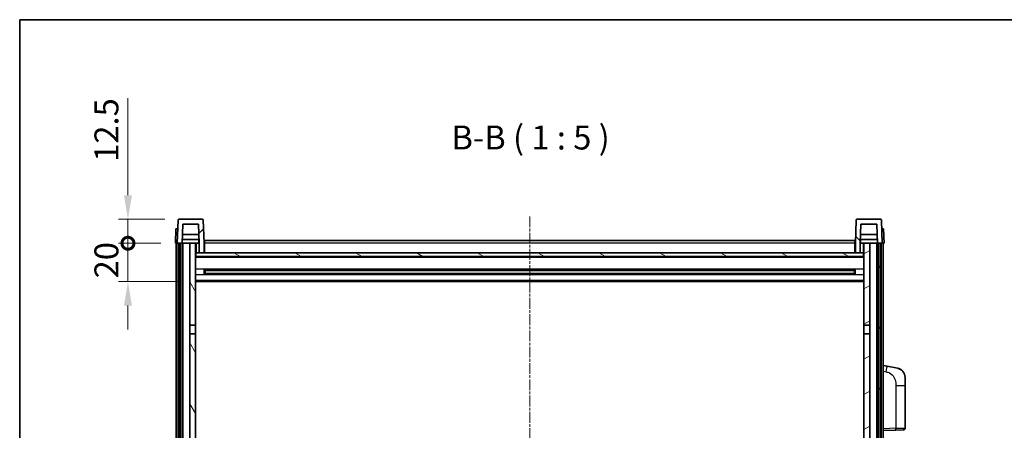
# Model space of a CAD drawing. Units: millimetres. Extents: x -16 to 11393, y 9 to 1414.
# Drawn here: x 1558 to 2072, y 1200 to 1414 of the extents above; entities that cross this region are included whole.
import ezdxf

# ---------------------------------------------------------------- set-up
doc = ezdxf.new("R2010")
doc.units = ezdxf.units.MM
doc.linetypes.add('CHAIN', pattern=[0.3543, 0.2362, -0.0295, 0.0591, -0.0295])
for name, color, linetype, lineweight in [('Border (ISO)', 7, 'Continuous', 35), ('Centerline (ISO)', 131, 'Continuous', 18), ('Dimension (ISO)', 7, 'Continuous', 18), ('Dimension (ISO) @ 1', 7, 'Continuous', 18), ('Hatch (ISO)', 1, 'Continuous', 18), ('Symbol (ISO)', 7, 'Continuous', 18), ('Visible (ISO)', 7, 'Continuous', 35), ('Visible Narrow (ISO)', 7, 'Continuous', 25)]:
    doc.layers.add(name, color=color, linetype=linetype, lineweight=lineweight)
doc.styles.add('Note Text (TK)', font='MS PGothic.ttf')
doc.dimstyles.new('Default - Method 1b (TK)', dxfattribs={"dimscale": 4, "dimtxt": 2.5, "dimasz": 2.5, "dimexe": 1, "dimexo": 1.5, "dimgap": 1, "dimtad": 1, "dimtoh": 1, "dimrnd": 1e-08, "dimdsep": 46, "dimtxsty": 'Note Text (TK)', "dimcen": 0.09, "dimdle": 5, "dimclrd": 100, "dimclre": 100, "dimclrt": 7, "dimadec": 1, "dimazin": 1, "dimtfac": 1, "dimtmove": 0, "dimatfit": 3, "dimfxl": 1, "dimtolj": 1, "dimlwd": -1, "dimlwe": -1, "dimarcsym": 0})

# ---------------------------------------------------------------- blocks, each defined once
blk = doc.blocks.new('図面枠 tk図枠')
at = {"layer": 'Border (ISO)'}
for q in [(405.5, 289), (14.5, 8)]:
    blk.add_line((14.5, 289), q, dxfattribs=at)
blk = doc.blocks.new('_DotSmall')
at = {"color": 0, "linetype": 'ByBlock', "const_width": 0.5}
blk.add_lwpolyline([(-0.0625, 0, 1), (0.0625, 0, 1)], format="xyb", close=True, dxfattribs=at)
blk = doc.blocks.new('*D107')
at = {"layer": 'Defpoints', "color": 0}
for p in [(1614.34, 1297.42), (1639.09, 1297.42), (1648.59, 1277.42)]:
    blk.add_point(p, dxfattribs=at)
at = {"layer": 'Dimension (ISO)', "color": 100}
for p, q in [((1614.34, 1297.42), (1614.34, 1309.92)), ((1631.59, 1297.42), (1609.34, 1297.42)), ((1614.34, 1277.42), (1614.34, 1297.42)), ((1641.09, 1277.42), (1609.34, 1277.42)), ((1614.34, 1264.92), (1614.34, 1252.42))]:
    blk.add_line(p, q, dxfattribs=at)
blk.add_solid([(1612.25, 1264.92), (1616.42, 1264.92), (1614.34, 1277.42)], dxfattribs=at)
at = {"layer": 'Dimension (ISO)', "color": 100, "xscale": 12.5, "yscale": 12.5, "zscale": 12.5, "rotation": 270}
blk.add_blockref('_DotSmall', (1614.34, 1297.42), dxfattribs=at)
at = {"layer": 'Dimension (ISO)', "color": 7, "insert": (1603.09, 1279.11), "char_height": 12.5, "attachment_point": 4, "rotation": 90, "style": 'Note Text (TK)'}
blk.add_mtext('\\A1;20', dxfattribs=at)
blk = doc.blocks.new('*D108')
at = {"layer": 'Defpoints', "color": 0}
for p in [(1614.34, 1309.92), (1641.01, 1309.92), (1639.09, 1297.42)]:
    blk.add_point(p, dxfattribs=at)
at = {"layer": 'Dimension (ISO)', "color": 100}
for p, q in [((1614.34, 1322.42), (1614.34, 1373.05)), ((1633.51, 1309.92), (1609.34, 1309.92)), ((1614.34, 1297.42), (1614.34, 1309.92)), ((1631.59, 1297.42), (1609.34, 1297.42)), ((1614.34, 1297.42), (1614.34, 1284.92))]:
    blk.add_line(p, q, dxfattribs=at)
blk.add_solid([(1612.25, 1322.42), (1616.42, 1322.42), (1614.34, 1309.92)], dxfattribs=at)
at = {"layer": 'Dimension (ISO)', "color": 100, "xscale": 12.5, "yscale": 12.5, "zscale": 12.5, "rotation": 90}
blk.add_blockref('_DotSmall', (1614.34, 1297.42), dxfattribs=at)
at = {"layer": 'Dimension (ISO)', "color": 7, "insert": (1603.09, 1339.92), "char_height": 12.5, "attachment_point": 4, "rotation": 90, "style": 'Note Text (TK)'}
blk.add_mtext('\\A1;12.5', dxfattribs=at)

msp = doc.modelspace()

# ---------------------------------------------------------------- hatches: boundary and pattern name
at = {"layer": 'Hatch (ISO)'}
h = msp.add_hatch(dxfattribs=at)
h.set_pattern_fill('ANSI31', color=256, scale=127, style=0)
h.set_pattern_definition([(45, (1485.321, -30.971), (-11.22532, 11.22532), [])])
edge = h.paths.add_edge_path()
edge.add_ellipse((1641.0076, 1309.4238), major_axis=(0, 0.5), ratio=1, start_angle=0, end_angle=88)
edge.add_line((1640.5079, 1309.4412), (1640.0882, 1297.4238))
edge.add_line((1640.0882, 1297.4238), (1640.8382, 1297.4238))
edge.add_line((1640.8382, 1297.4238), (1641.8382, 1297.4238))
edge.add_line((1641.8382, 1297.4238), (1642.5898, 1297.4238))
edge.add_line((1642.5898, 1297.4238), (1642.939, 1307.4238))
edge.add_line((1642.939, 1307.4238), (1651.2375, 1307.4238))
edge.add_line((1651.2375, 1307.4238), (1651.5867, 1297.4238))
edge.add_line((1651.5867, 1297.4238), (1651.5882, 1297.4238))
edge.add_line((1651.5882, 1297.4238), (1651.5882, 1292.4238))
edge.add_line((1651.5882, 1292.4238), (1654.0882, 1292.4238))
edge.add_line((1654.0882, 1292.4238), (1654.0882, 1297.4238))
edge.add_line((1654.0882, 1297.4238), (1653.6686, 1309.4412))
edge.add_ellipse((1653.1689, 1309.4238), major_axis=(0.4997, 0.0174), ratio=1, start_angle=0, end_angle=88)
edge.add_line((1653.1689, 1309.9238), (1641.0076, 1309.9238))
h = msp.add_hatch(dxfattribs=at)
h.set_pattern_fill('ANSI31', color=256, scale=127, angle=90.00021, style=0)
h.set_pattern_definition([(135.0002, (1485.321, -30.971), (-11.22528, -11.22536), [])])
edge = h.paths.add_edge_path()
edge.add_line((1996.939, 1307.4238), (2005.2375, 1307.4238))
edge.add_line((2005.2375, 1307.4238), (2005.5867, 1297.4238))
edge.add_line((2005.5867, 1297.4238), (2006.3382, 1297.4238))
edge.add_line((2006.3382, 1297.4238), (2007.3382, 1297.4238))
edge.add_line((2007.3382, 1297.4238), (2008.0882, 1297.4238))
edge.add_line((2008.0882, 1297.4238), (2007.6686, 1309.4412))
edge.add_ellipse((2007.1689, 1309.4238), major_axis=(0.4997, 0.0174), ratio=1, start_angle=0, end_angle=88)
edge.add_line((2007.1689, 1309.9238), (1995.0076, 1309.9238))
edge.add_ellipse((1995.0076, 1309.4238), major_axis=(0, 0.5), ratio=1, start_angle=0, end_angle=88)
edge.add_line((1994.5079, 1309.4412), (1994.0882, 1297.4238))
edge.add_line((1994.0882, 1297.4238), (1994.0882, 1292.4238))
edge.add_line((1994.0882, 1292.4238), (1996.5882, 1292.4238))
edge.add_line((1996.5882, 1292.4238), (1996.5882, 1297.4238))
edge.add_line((1996.5882, 1297.4238), (1996.5898, 1297.4238))
edge.add_line((1996.5898, 1297.4238), (1996.939, 1307.4238))
h = msp.add_hatch(dxfattribs=at)
h.set_pattern_fill('ANSI31', color=256, scale=127, angle=14.999978, style=0)
h.set_pattern_definition([(60, (1485.321, -30.971), (-13.74815, 7.9375), [])])
h.paths.add_polyline_path([(2006.3382, 1297.4238), (2006.3382, 977.9238), (2007.0882, 977.9238), (2007.3382, 977.9238), (2007.3382, 979.9238), (2007.3382, 1297.4238)])
h.paths.add_polyline_path([(1640.8382, 1297.4238), (1640.8382, 979.9238), (1640.8382, 977.9238), (1641.0882, 977.9238), (1641.8382, 977.9238), (1641.8382, 1297.4238)])
h = msp.add_hatch(dxfattribs=at)
h.set_pattern_fill('ANSI31', color=256, scale=127, angle=75.000175, style=0)
h.set_pattern_definition([(120.0002, (1485.321, -30.971), (-13.74813, -7.93754), [])])
h.paths.add_polyline_path([(1646.5882, 982.4238), (1646.5882, 980.9238), (1646.5882, 979.9238), (1649.5882, 979.9238), (1649.5882, 982.4238)])
h.paths.add_polyline_path([(1646.5882, 1254.6738), (1649.5882, 1254.6738), (1649.5882, 1297.4238), (1646.5882, 1297.4238)])
h.paths.add_polyline_path([(1646.5882, 988.9238), (1646.5882, 987.4238), (1649.5882, 987.4238), (1649.5882, 989.8238), (1649.5882, 1012.6738), (1646.5882, 1012.6738)])
h.paths.add_polyline_path([(1646.5882, 1017.1738), (1649.5882, 1017.1738), (1649.5882, 1250.1738), (1646.5882, 1250.1738)])
h = msp.add_hatch(dxfattribs=at)
h.set_pattern_fill('ANSI31', color=256, scale=127, angle=-14.999978, style=0)
h.set_pattern_definition([(30, (1485.321, -30.971), (-7.9375, 13.74815), [])])
h.paths.add_polyline_path([(2001.5882, 980.9238), (2001.5882, 982.4238), (1998.5882, 982.4238), (1998.5882, 979.9238), (2001.5882, 979.9238)])
h.paths.add_polyline_path([(1998.5882, 1254.6738), (2001.5882, 1254.6738), (2001.5882, 1297.4238), (1998.5882, 1297.4238)])
h.paths.add_polyline_path([(2001.5882, 987.4238), (2001.5882, 988.9238), (2001.5882, 1012.6738), (1998.5882, 1012.6738), (1998.5882, 989.8238), (1998.5882, 987.4238)])
h.paths.add_polyline_path([(1998.5882, 1017.1738), (2001.5882, 1017.1738), (2001.5882, 1250.1738), (1998.5882, 1250.1738)])
h = msp.add_hatch(dxfattribs=at)
h.set_pattern_fill('ANSI31', color=256, scale=127, angle=105.000246, style=0)
h.set_pattern_definition([(150.0002, (1485.321, -30.971), (-7.93744, -13.74819), [])])
h.paths.add_polyline_path([(1649.8382, 1292.4238), (1649.8382, 1290.4238), (1998.3382, 1290.4238), (1998.3382, 1292.4238), (1996.5882, 1292.4238), (1994.0882, 1292.4238), (1654.0882, 1292.4238), (1651.5882, 1292.4238)])

# ---------------------------------------------------------------- linework, layer by layer
at = {"layer": 'Centerline (ISO)', "linetype": 'CHAIN', "ltscale": 23.990969}
msp.add_line((1824.0882, 1311.4238), (1824.0882, 947.4238), dxfattribs=at)
at = {"layer": 'Visible (ISO)'}
for p, q in [((1640.5079, 1309.4412), (1640.0882, 1297.4238)), ((1653.1689, 1309.9238), (1641.0076, 1309.9238)), ((1642.5898, 1297.4238), (1642.939, 1307.4238)), ((1642.939, 1307.4238), (1651.2375, 1307.4238)), ((1651.2375, 1307.4238), (1651.5867, 1297.4238)), ((1654.0882, 1297.4238), (1653.6686, 1309.4412)), ((1994.5079, 1309.4412), (1994.0882, 1297.4238)), ((2007.1689, 1309.9238), (1995.0076, 1309.9238)), ((1996.5898, 1297.4238), (1996.939, 1307.4238)), ((1996.939, 1307.4238), (2005.2375, 1307.4238)), ((2005.2375, 1307.4238), (2005.5867, 1297.4238)), ((2008.0882, 1297.4238), (2007.6686, 1309.4412)), ((1639.3501, 1304.9238), (1639.0882, 1297.4238)), ((1639.3501, 1304.9238), (1640.3495, 1304.9238)), ((1640.3501, 1304.9238), (1640.3495, 1304.9238)), ((1651.4296, 1301.9238), (1642.7469, 1301.9238)), ((2005.4296, 1301.9238), (1996.7469, 1301.9238)), ((2007.8269, 1304.9238), (2007.8263, 1304.9238)), ((2007.8269, 1304.9238), (2008.8263, 1304.9238)), ((2009.0882, 1297.4238), (2008.8263, 1304.9238)), ((1640.0876, 1297.4238), (1639.0882, 1297.4238)), ((1639.5882, 979.9238), (1639.5882, 1297.4238)), ((1640.0882, 1297.4238), (1640.0876, 1297.4238)), ((1640.0882, 1297.4238), (1642.5898, 1297.4238)), ((1640.5882, 979.9238), (1640.5882, 1297.4238)), ((1640.8382, 1297.4238), (1640.8382, 977.9238)), ((1641.8382, 1297.4238), (1640.8382, 1297.4238)), ((1641.8382, 977.9238), (1641.8382, 1297.4238)), ((1641.9382, 979.9238), (1641.9382, 1297.4238)), ((1642.9382, 1297.4238), (1642.5898, 1297.4238)), ((1651.5169, 1299.4238), (1642.6596, 1299.4238)), ((1646.5882, 1297.4238), (1642.9382, 1297.4238)), ((1642.9382, 979.9238), (1642.9382, 1297.4238)), ((1649.5882, 1297.4238), (1646.5882, 1297.4238)), ((1646.5882, 1297.4238), (1646.5882, 1254.6738)), ((1649.5882, 1254.6738), (1649.5882, 1297.4238)), ((1649.5882, 1297.4238), (1651.3382, 1297.4238)), ((1651.3382, 1299.4238), (1651.3382, 1297.4238)), ((1651.5867, 1297.4238), (1651.3382, 1297.4238)), ((1651.5867, 1297.4238), (1651.5882, 1297.4238)), ((1651.5882, 1297.4238), (1651.5882, 1292.4238)), ((1654.3382, 1297.4238), (1654.0882, 1297.4238)), ((1654.0882, 1292.4238), (1654.0882, 1297.4238)), ((1654.3382, 1298.9238), (1993.8382, 1298.9238)), ((1654.3382, 1297.4238), (1654.3382, 1298.9238)), ((1654.3382, 1297.4238), (1654.3382, 1292.4238)), ((1993.8382, 1298.9238), (1993.8382, 1297.4238)), ((1994.0882, 1297.4238), (1993.8382, 1297.4238)), ((1993.8382, 1292.4238), (1993.8382, 1297.4238)), ((1994.0882, 1297.4238), (1994.0882, 1292.4238)), ((1996.5882, 1292.4238), (1996.5882, 1297.4238)), ((1996.5882, 1297.4238), (1996.5898, 1297.4238)), ((1996.8382, 1297.4238), (1996.5898, 1297.4238)), ((2005.5169, 1299.4238), (1996.6596, 1299.4238)), ((1996.8382, 1299.4238), (1996.8382, 1297.4238)), ((1996.8382, 1297.4238), (1998.5882, 1297.4238)), ((2001.5882, 1297.4238), (1998.5882, 1297.4238)), ((1998.5882, 1297.4238), (1998.5882, 1254.6738)), ((2001.5882, 1254.6738), (2001.5882, 1297.4238)), ((2005.2382, 1297.4238), (2001.5882, 1297.4238)), ((2005.5867, 1297.4238), (2005.2382, 1297.4238)), ((2005.2382, 979.9238), (2005.2382, 1297.4238)), ((2005.5867, 1297.4238), (2008.0882, 1297.4238)), ((2006.2382, 979.9238), (2006.2382, 1297.4238)), ((2006.3382, 1297.4238), (2006.3382, 977.9238)), ((2007.3382, 1297.4238), (2006.3382, 1297.4238)), ((2007.3382, 977.9238), (2007.3382, 1297.4238)), ((2007.5882, 979.9238), (2007.5882, 1297.4238)), ((2008.0888, 1297.4238), (2008.0882, 1297.4238)), ((2009.0882, 1297.4238), (2008.0888, 1297.4238)), ((2008.5882, 979.9238), (2008.5882, 1297.4238)), ((1649.8382, 1292.4238), (1649.5882, 1292.4238)), ((1998.5882, 1290.3238), (1649.5882, 1290.3238)), ((1649.8382, 1292.4238), (1649.8382, 1290.4238)), ((1998.3382, 1292.4238), (1649.8382, 1292.4238)), ((1649.8382, 1290.4238), (1998.3382, 1290.4238)), ((1651.5882, 1292.4238), (1654.0882, 1292.4238)), ((1654.3382, 1292.5238), (1654.0882, 1292.5238)), ((1994.0882, 1292.5238), (1993.8382, 1292.5238)), ((1994.0882, 1292.4238), (1996.5882, 1292.4238)), ((1998.3382, 1290.4238), (1998.3382, 1292.4238)), ((1998.5882, 1292.4238), (1998.3382, 1292.4238)), ((1654.1587, 1281.2463), (1654.1587, 1283.6013)), ((1993.7438, 1283.4994), (1654.4327, 1283.4994)), ((1993.7438, 1281.3481), (1654.4327, 1281.3481)), ((1654.5882, 1283.4994), (1654.5882, 1281.3481)), ((1660.3882, 1283.2312), (1654.5882, 1283.2312)), ((1993.5882, 1283.1718), (1654.5882, 1283.1718)), ((1993.5882, 1281.6758), (1654.5882, 1281.6758)), ((1654.5882, 1281.6164), (1660.3882, 1281.6164)), ((1660.3882, 1283.4994), (1660.3882, 1283.3063)), ((1660.3882, 1283.2312), (1660.3882, 1283.3063)), ((1660.3882, 1281.5413), (1660.3882, 1281.6164)), ((1660.3882, 1281.5413), (1660.3882, 1281.3481)), ((1987.7882, 1283.3063), (1987.7882, 1283.4994)), ((1987.7882, 1283.3063), (1987.7882, 1283.2312)), ((1993.5882, 1283.2312), (1987.7882, 1283.2312)), ((1987.7882, 1281.6164), (1993.5882, 1281.6164)), ((1987.7882, 1281.6164), (1987.7882, 1281.5413)), ((1987.7882, 1281.3481), (1987.7882, 1281.5413)), ((1993.5882, 1281.3481), (1993.5882, 1283.4994)), ((1994.0178, 1283.6013), (1994.0178, 1281.2463)), ((1998.5882, 1277.4238), (1649.5882, 1277.4238)), ((1646.5882, 1254.6738), (1649.5882, 1254.6738)), ((1646.5882, 1250.1738), (1646.5882, 1254.6738)), ((1649.5882, 1254.6738), (1649.5882, 1250.1738)), ((1998.5882, 1254.6738), (2001.5882, 1254.6738)), ((1998.5882, 1250.1738), (1998.5882, 1254.6738)), ((2001.5882, 1254.6738), (2001.5882, 1250.1738)), ((1649.5882, 1250.1738), (1646.5882, 1250.1738)), ((1646.5882, 1250.1738), (1646.5882, 1017.1738)), ((1649.5882, 1017.1738), (1649.5882, 1250.1738)), ((2001.5882, 1250.1738), (1998.5882, 1250.1738)), ((1998.5882, 1250.1738), (1998.5882, 1017.1738)), ((2001.5882, 1017.1738), (2001.5882, 1250.1738)), ((2010.6834, 1233.2665), (2008.5882, 1233.6738)), ((2016.0423, 1232.2249), (2010.6834, 1233.2665)), ((2020.0882, 1227.3167), (2020.0882, 1223.1841)), ((2020.0882, 1201.0411), (2020.0882, 1223.1841)), ((2008.5882, 1199.6738), (2015.2627, 1199.9069)), ((2019.1231, 1200.0417), (2015.2627, 1199.9069))]:
    msp.add_line(p, q, dxfattribs=at)
for centre, radius, start, end in [((1641.0076, 1309.4238), 0.5, 90, 178), ((1653.1689, 1309.4238), 0.5, 2, 90), ((1995.0076, 1309.4238), 0.5, 90, 178), ((2007.1689, 1309.4238), 0.5, 2, 90), ((2015.0882, 1227.3167), 5, 0, 41.09567), ((2019.0882, 1201.0411), 1, 272, 0)]:
    msp.add_arc(centre, radius, start, end, dxfattribs=at)
for points, knots in [([(2016.0423, 1232.2249), (2016.1439, 1232.2051), (2016.2451, 1232.1821), (2016.4039, 1232.1409), (2016.4622, 1232.1246), (2016.7832, 1232.0287), (2017.0411, 1231.928), (2017.5087, 1231.6987), (2017.7226, 1231.5737), (2018.0609, 1231.3406), (2018.1926, 1231.2398), (2018.4167, 1231.0502), (2018.5127, 1230.9622), (2018.6483, 1230.8282), (2018.6931, 1230.7821), (2018.7569, 1230.7141), (2018.7778, 1230.6914), (2018.8182, 1230.6467), (2018.837, 1230.6254), (2018.8563, 1230.6033)], [0, 0, 0, 0, 0.031817178, 0.031817178, 0.050452113, 0.050452113, 0.134929933, 0.134929933, 0.208678987, 0.208678987, 0.258212634, 0.258212634, 0.298091577, 0.298091577, 0.318896146, 0.318896146, 0.329513015, 0.329513015, 0.340218293, 0.340218293, 0.340218293, 0.340218293]), ([(2016.0423, 1232.2249), (2016.2188, 1232.1906), (2016.3944, 1232.1465), (2016.648, 1232.068), (2016.7292, 1232.0406), (2017.059, 1231.9196), (2017.3034, 1231.8074), (2017.7356, 1231.5645), (2017.9283, 1231.4382), (2018.2328, 1231.2073), (2018.3521, 1231.1076), (2018.5359, 1230.9394), (2018.6052, 1230.872), (2018.7036, 1230.771), (2018.7359, 1230.7367), (2018.7982, 1230.6691), (2018.8269, 1230.637), (2018.8563, 1230.6033)], [0, 0, 0, 0, 0.055151579, 0.055151579, 0.081398944, 0.081398944, 0.162714309, 0.162714309, 0.230969498, 0.230969498, 0.277734391, 0.277734391, 0.307873407, 0.307873407, 0.323370755, 0.323370755, 0.339065947, 0.339065947, 0.339065947, 0.339065947])]:
    msp.add_open_spline(points, degree=3, knots=knots, dxfattribs=at)
at = {"layer": 'Visible Narrow (ISO)'}
for p, q in [((1640.0876, 1297.4238), (1640.3495, 1304.9238)), ((2007.8269, 1304.9238), (2008.0888, 1297.4238)), ((1650.0882, 1292.4238), (1650.0882, 1297.4238)), ((1654.3382, 1296.9238), (1654.0882, 1296.9238)), ((1993.8382, 1297.4238), (1654.3382, 1297.4238)), ((1994.0882, 1296.9238), (1993.8382, 1296.9238)), ((1998.0882, 1297.4238), (1998.0882, 1292.4238)), ((1654.3382, 1292.9238), (1654.0882, 1292.9238)), ((1994.0882, 1292.9238), (1993.8382, 1292.9238)), ((1998.5882, 1289.9238), (1649.5882, 1289.9238)), ((1998.5882, 1283.8994), (1649.5882, 1283.8994)), ((1998.5882, 1280.9481), (1649.5882, 1280.9481)), ((1987.7882, 1283.3063), (1660.3882, 1283.3063)), ((1987.7882, 1281.5413), (1660.3882, 1281.5413)), ((1998.5882, 1277.9238), (1649.5882, 1277.9238)), ((2008.5882, 1230.638), (2010.2157, 1230.3216)), ((2015.2627, 1223.1841), (2020.0882, 1223.1841)), ((2015.2627, 1223.1841), (2015.2627, 1200.9062)), ((2015.2627, 1200.9062), (2008.5882, 1200.6732)), ((2015.2627, 1200.9062), (2020.0882, 1201.0411))]:
    msp.add_line(p, q, dxfattribs=at)
for centre, major_axis, ratio, start_param, end_param in [((2010.111, 1230.3216), (0.5724, 2.9449), 0.03425905, 4.71904817, 6.28318531), ((2015.2278, 1200.9062), (0.0349, -0.9994), 0.03487826, 0, 1.56957835)]:
    msp.add_ellipse(centre, major_axis=major_axis, ratio=ratio, start_param=start_param, end_param=end_param, dxfattribs=at)
msp.add_open_spline([(2010.2157, 1230.3216), (2010.7722, 1230.2135), (2011.3911, 1230.073), (2011.9992, 1229.7555), (2012.8517, 1229.3103), (2013.6663, 1228.5104), (2014.2407, 1227.5179), (2014.7407, 1226.654), (2015.0459, 1225.6734), (2015.1718, 1224.7903), (2015.2567, 1224.1953), (2015.2627, 1223.6506), (2015.2627, 1223.1841)], degree=3, knots=[0, 0, 0, 0, 0.22498324, 0.22498324, 0.22498324, 0.54043573, 0.54043573, 0.54043573, 0.81501171, 0.81501171, 0.81501171, 1, 1, 1, 1], dxfattribs=at)

# ---------------------------------------------------------------- block references
at = {"xscale": 5, "yscale": 5, "zscale": 5}
msp.add_blockref('図面枠 tk図枠', (1485.3212, -30.9712), dxfattribs=at)

# ---------------------------------------------------------------- texts
at = {"layer": 'Symbol (ISO)', "color": 7, "insert": (1783.2255, 1342.4312), "char_height": 12.5, "attachment_point": 7, "style": 'Note Text (TK)'}
msp.add_mtext('B-B ( 1 : 5 )', dxfattribs=at)

# ---------------------------------------------------------------- dimensions: what is measured, and where the dimension line sits
at = {"layer": 'Dimension (ISO) @ 1', "color": 100}
for base, p1, p2, override, picture, middle in [((1614.3382, 1309.9238), (1639.0882, 1297.4238), (1641.0076, 1309.9238), {"dimscale": 1, "dimtxt": 12.5, "dimasz": 12.5, "dimexe": 5, "dimexo": 7.5, "dimgap": 5, "dimtoh": 0, "dimdec": 2, "dimblk1": 'DotSmall', "dimsah": 1, "dimcen": 0.45, "dimdle": 0, "dimtol": 0, "dimlim": 0, "dimtp": 0, "dimtm": 0, "dimtdec": 2, "dimtix": 0, "dimtofl": 1, "dimtmove": 0, "dimatfit": 1}, '*D108', (1614.3382, 1353.9863)), ((1614.3382, 1297.4238), (1648.5882, 1277.4238), (1639.0882, 1297.4238), {"dimscale": 1, "dimtxt": 12.5, "dimasz": 12.5, "dimexe": 5, "dimexo": 7.5, "dimgap": 5, "dimtoh": 0, "dimdec": 2, "dimblk2": 'DotSmall', "dimsah": 1, "dimcen": 0.45, "dimdle": 0, "dimtol": 0, "dimlim": 0, "dimtp": 0, "dimtm": 0, "dimtdec": 2, "dimtix": 0, "dimtofl": 1, "dimtmove": 0, "dimatfit": 1}, '*D107', (1614.3382, 1287.4238))]:
    dim = msp.add_linear_dim(base=base, p1=p1, p2=p2, angle=90, dimstyle='Default - Method 1b (TK)', override=override, dxfattribs=at)
    dim.commit()
    dim.dimension.update_dxf_attribs({"geometry": picture, "text_midpoint": middle, "dimtype": 128})

doc.saveas('drawing.dxf')
